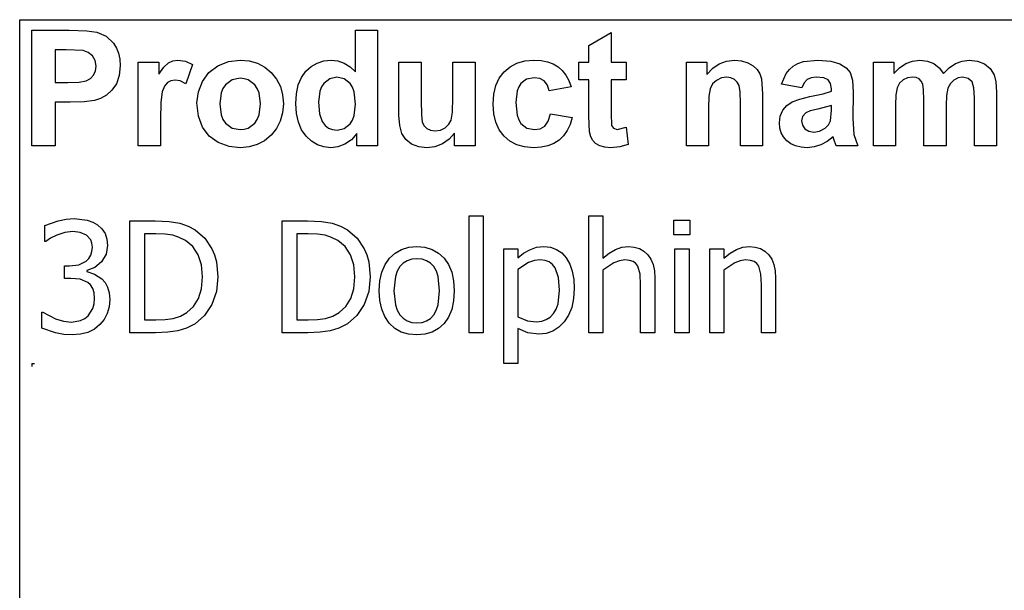
# Model space of a CAD drawing. Extents: x -7875 to 7875, y -6153 to 6153.
# Drawn here: x 4273 to 6032, y -3094 to -2074 of the extents above; entities that cross this region are included whole.
import ezdxf

# ---------------------------------------------------------------- set-up
doc = ezdxf.new("R2010")
doc.units = 0
doc.layers.get('0').update_dxf_attribs({"linetype": 'CONTINUOUS'})

msp = doc.modelspace()

# ---------------------------------------------------------------- linework, layer by layer
for p, q in [((4273.2, -2073.8), (7874, -2073.8)), ((4273.2, -3303.1), (4273.2, -2073.8)), ((4294.6, -2299.2), (4294.6, -2092.7)), ((4294.6, -2092.7), (4361.5, -2092.7)), ((4361.5, -2092.7), (4392.9, -2093.5)), ((4872.8, -2167.1), (4872.8, -2092.7)), ((4872.8, -2092.7), (4912.4, -2092.7)), ((4912.4, -2092.7), (4912.4, -2299.2)), ((4392.9, -2093.5), (4411.1, -2095.8)), ((4411.1, -2095.8), (4427.4, -2103.2)), ((4427.4, -2103.2), (4440.8, -2116)), ((5289.8, -2119.9), (5329.5, -2096.8)), ((5329.5, -2096.8), (5329.5, -2149.6)), ((4336.3, -2127.6), (4336.3, -2186.2)), ((4356.4, -2127.6), (4336.3, -2127.6)), ((4386.4, -2129.1), (4356.4, -2127.6)), ((4440.8, -2116), (4446, -2124.4)), ((4446, -2124.4), (4449.8, -2133.9)), ((5289.8, -2149.6), (5289.8, -2119.9)), ((4395.7, -2132.3), (4386.4, -2129.1)), ((4403.2, -2138.2), (4395.7, -2132.3)), ((4408.2, -2146.5), (4403.2, -2138.2)), ((4449.8, -2133.9), (4452, -2144.5)), ((4452, -2144.5), (4452.8, -2156.2)), ((4409.8, -2156.8), (4408.2, -2146.5)), ((4408.6, -2165.4), (4409.8, -2156.8)), ((4452.8, -2156.2), (4451.1, -2173.7)), ((4485, -2299.2), (4485, -2149.6)), ((4485, -2149.6), (4521.8, -2149.6)), ((4521.8, -2149.6), (4521.8, -2170.9)), ((4521.8, -2170.9), (4530.8, -2158.4)), ((4530.8, -2158.4), (4538.8, -2151)), ((4538.8, -2151), (4546.8, -2147.4)), ((4546.8, -2147.4), (4555.9, -2146.2)), ((4555.9, -2146.2), (4569.2, -2148.1)), ((4569.2, -2148.1), (4581.9, -2153.7)), ((4581.9, -2153.7), (4569.7, -2188.2)), ((4611.3, -2167.9), (4627.1, -2156)), ((4627.1, -2156), (4645.9, -2148.7)), ((4645.9, -2148.7), (4666.9, -2146.2)), ((4666.9, -2146.2), (4683.1, -2147.6)), ((4683.1, -2147.6), (4697.7, -2151.7)), ((4697.7, -2151.7), (4710.9, -2158.6)), ((4710.9, -2158.6), (4722.5, -2168.3)), ((4784.2, -2166), (4793.7, -2157.4)), ((4793.7, -2157.4), (4804.4, -2151.2)), ((4804.4, -2151.2), (4816.3, -2147.5)), ((4816.3, -2147.5), (4829.4, -2146.2)), ((4829.4, -2146.2), (4841.5, -2147.5)), ((4841.5, -2147.5), (4852.8, -2151.4)), ((4852.8, -2151.4), (4863.2, -2158)), ((4863.2, -2158), (4872.8, -2167.1)), ((4950.5, -2244.3), (4950.5, -2149.6)), ((4950.5, -2149.6), (4990.1, -2149.6)), ((4990.1, -2149.6), (4990.1, -2218.3)), ((5047, -2212.7), (5047, -2149.6)), ((5047, -2149.6), (5086.6, -2149.6)), ((5086.6, -2149.6), (5086.6, -2299.2)), ((5138.4, -2166.9), (5149.1, -2157.8)), ((5149.1, -2157.8), (5161.4, -2151.4)), ((5161.4, -2151.4), (5175.5, -2147.5)), ((5175.5, -2147.5), (5191.4, -2146.2)), ((5191.4, -2146.2), (5204.3, -2147)), ((5204.3, -2147), (5215.9, -2149.2)), ((5215.9, -2149.2), (5226.1, -2152.9)), ((5226.1, -2152.9), (5234.8, -2158)), ((5234.8, -2158), (5242.3, -2164.6)), ((5271.7, -2181.2), (5271.7, -2149.6)), ((5271.7, -2149.6), (5289.8, -2149.6)), ((5329.5, -2149.6), (5356.6, -2149.6)), ((5356.6, -2149.6), (5356.6, -2181.2)), ((5463.9, -2299.2), (5463.9, -2149.6)), ((5463.9, -2149.6), (5500.7, -2149.6)), ((5500.7, -2149.6), (5500.7, -2171.6)), ((5500.7, -2171.6), (5511.1, -2160.5)), ((5511.1, -2160.5), (5522.8, -2152.6)), ((5522.8, -2152.6), (5535.7, -2147.8)), ((5535.7, -2147.8), (5550, -2146.2)), ((5550, -2146.2), (5562.5, -2147.4)), ((5562.5, -2147.4), (5573.9, -2151)), ((5573.9, -2151), (5583.4, -2156.3)), ((5583.4, -2156.3), (5590.3, -2163)), ((5590.3, -2163), (5595, -2170.8)), ((5642.3, -2169.9), (5648, -2162.6)), ((5648, -2162.6), (5654.9, -2156.7)), ((5654.9, -2156.7), (5663.2, -2152.1)), ((5663.2, -2152.1), (5673.3, -2148.8)), ((5673.3, -2148.8), (5698.8, -2146.2)), ((5698.8, -2146.2), (5721.9, -2147.8)), ((5721.9, -2147.8), (5738.3, -2152.5)), ((5738.3, -2152.5), (5749.3, -2159.6)), ((5749.3, -2159.6), (5756.5, -2168.4)), ((5797.9, -2149.6), (5834.3, -2149.6)), ((5797.9, -2299.2), (5797.9, -2149.6)), ((5834.3, -2149.6), (5834.3, -2170)), ((5834.3, -2170), (5844.6, -2159.6)), ((5844.6, -2159.6), (5855.8, -2152.2)), ((5855.8, -2152.2), (5867.9, -2147.7)), ((5867.9, -2147.7), (5880.9, -2146.2)), ((5880.9, -2146.2), (5894.4, -2147.7)), ((5894.4, -2147.7), (5905.9, -2152.2)), ((5905.9, -2152.2), (5915.5, -2159.6)), ((5915.5, -2159.6), (5923.2, -2170)), ((5923.2, -2170), (5933.4, -2159.6)), ((5933.4, -2159.6), (5944.5, -2152.2)), ((5944.5, -2152.2), (5956.3, -2147.7)), ((5956.3, -2147.7), (5968.8, -2146.2)), ((5968.8, -2146.2), (5984, -2147.9)), ((5984, -2147.9), (5996.7, -2152.9)), ((5996.7, -2152.9), (6006.7, -2161.2)), ((6006.7, -2161.2), (6013.8, -2172.6)), ((4392.1, -2183), (4399.5, -2178.8)), ((4399.5, -2178.8), (4405.1, -2172.9)), ((4405.1, -2172.9), (4408.6, -2165.4)), ((4451.1, -2173.7), (4445.9, -2188.2)), ((4599.5, -2184.1), (4611.3, -2167.9)), ((4667, -2178.5), (4652.7, -2181.4)), ((4674.4, -2179.2), (4667, -2178.5)), ((4681.2, -2181.4), (4674.4, -2179.2)), ((4722.5, -2168.3), (4732, -2180)), ((4732, -2180), (4738.8, -2193.2)), ((4770.8, -2190.4), (4776.4, -2177.1)), ((4776.4, -2177.1), (4784.2, -2166)), ((4826.9, -2179.3), (4816.2, -2187.7)), ((4839.8, -2176.5), (4826.9, -2179.3)), ((4853, -2179.4), (4839.8, -2176.5)), ((4863.6, -2187.9), (4853, -2179.4)), ((5123.7, -2191.6), (5129.8, -2178.2)), ((5129.8, -2178.2), (5138.4, -2166.9)), ((5178.6, -2179.9), (5168.3, -2187.6)), ((5191.9, -2177.4), (5178.6, -2179.9)), ((5202, -2178.8), (5191.9, -2177.4)), ((5210, -2183.3), (5202, -2178.8)), ((5242.3, -2164.6), (5248.7, -2172.8)), ((5248.7, -2172.8), (5253.9, -2182.6)), ((5526.4, -2177.9), (5517.7, -2182.2)), ((5536.2, -2176.5), (5526.4, -2177.9)), ((5543.6, -2177.5), (5536.2, -2176.5)), ((5549.9, -2180.5), (5543.6, -2177.5)), ((5554.8, -2185.2), (5549.9, -2180.5)), ((5595, -2170.8), (5598.1, -2179.6)), ((5598.1, -2179.6), (5600.2, -2206.2)), ((5634, -2188.8), (5642.3, -2169.9)), ((5686.6, -2177.6), (5679.5, -2180.7)), ((5696, -2176.5), (5686.6, -2177.6)), ((5709.2, -2177.7), (5696, -2176.5)), ((5717.3, -2181.4), (5709.2, -2177.7)), ((5756.5, -2168.4), (5760.5, -2182.1)), ((5858.9, -2177.8), (5851.1, -2181.4)), ((5867.6, -2176.5), (5858.9, -2177.8)), ((5874.4, -2177.3), (5867.6, -2176.5)), ((5879.6, -2179.6), (5874.4, -2177.3)), ((5883.5, -2183.5), (5879.6, -2179.6)), ((5949.2, -2177.8), (5941.7, -2181.6)), ((5957.3, -2176.5), (5949.2, -2177.8)), ((5967.2, -2178.6), (5957.3, -2176.5)), ((5974.2, -2185), (5967.2, -2178.6)), ((6013.8, -2172.6), (6016.8, -2185.1)), ((4336.3, -2186.2), (4359.1, -2186.2)), ((4359.1, -2186.2), (4379.7, -2185.4)), ((4379.7, -2185.4), (4392.1, -2183)), ((4445.9, -2188.2), (4438, -2199.8)), ((4531.8, -2192.7), (4527.9, -2202.9)), ((4537, -2186.3), (4531.8, -2192.7)), ((4543.4, -2182.9), (4537, -2186.3)), ((4551.1, -2181.7), (4543.4, -2182.9)), ((4560, -2183.3), (4551.1, -2181.7)), ((4569.7, -2188.2), (4560, -2183.3)), ((4592.3, -2202.9), (4599.5, -2184.1)), ((4636.3, -2196.9), (4633, -2204.8)), ((4640.9, -2190.3), (4636.3, -2196.9)), ((4652.7, -2181.4), (4640.9, -2190.3)), ((4693, -2190.3), (4681.2, -2181.4)), ((4697.6, -2196.9), (4693, -2190.3)), ((4700.9, -2204.7), (4697.6, -2196.9)), ((4738.8, -2193.2), (4742.8, -2207.9)), ((4767.4, -2206), (4770.8, -2190.4)), ((4812.1, -2194), (4809.1, -2201.7)), ((4816.2, -2187.7), (4812.1, -2194)), ((4867.7, -2194.4), (4863.6, -2187.9)), ((4870.6, -2202.8), (4867.7, -2194.4)), ((5120.1, -2207.1), (5123.7, -2191.6)), ((5164.5, -2193.5), (5161.7, -2201.2)), ((5168.3, -2187.6), (5164.5, -2193.5)), ((5215.8, -2190.6), (5210, -2183.3)), ((5219, -2200.9), (5215.8, -2190.6)), ((5258, -2193.8), (5219, -2200.9)), ((5253.9, -2182.6), (5258, -2193.8)), ((5289.8, -2181.2), (5271.7, -2181.2)), ((5289.8, -2246.4), (5289.8, -2181.2)), ((5356.6, -2181.2), (5329.5, -2181.2)), ((5329.5, -2181.2), (5329.5, -2241.4)), ((5506.5, -2197.1), (5504.2, -2210.3)), ((5510.8, -2188.7), (5506.5, -2197.1)), ((5517.7, -2182.2), (5510.8, -2188.7)), ((5558.1, -2191.5), (5554.8, -2185.2)), ((5560, -2202.9), (5558.1, -2191.5)), ((5670, -2195.3), (5634, -2188.8)), ((5674.2, -2186.4), (5670, -2195.3)), ((5679.5, -2180.7), (5674.2, -2186.4)), ((5721.5, -2187.9), (5717.3, -2181.4)), ((5722.9, -2197.6), (5721.5, -2187.9)), ((5722.9, -2201.6), (5722.9, -2197.6)), ((5760.5, -2182.1), (5761.8, -2203.8)), ((5840.6, -2195.7), (5838.2, -2208)), ((5844.8, -2187.5), (5840.6, -2195.7)), ((5851.1, -2181.4), (5844.8, -2187.5)), ((5886.2, -2189.1), (5883.5, -2183.5)), ((5887.7, -2199.3), (5886.2, -2189.1)), ((5931.1, -2196.4), (5928.7, -2209.1)), ((5935.4, -2187.8), (5931.1, -2196.4)), ((5941.7, -2181.6), (5935.4, -2187.8)), ((5977.3, -2195.4), (5974.2, -2185)), ((5978.3, -2213.7), (5977.3, -2195.4)), ((6016.8, -2185.1), (6017.9, -2203.6)), ((4417.6, -2214.7), (4406.7, -2218.3)), ((4428.3, -2208.6), (4417.6, -2214.7)), ((4438, -2199.8), (4428.3, -2208.6)), ((4527.9, -2202.9), (4525.4, -2221.4)), ((4589.8, -2222.3), (4592.3, -2202.9)), ((4633, -2204.8), (4630.4, -2224.4)), ((4703.5, -2224.1), (4700.9, -2204.7)), ((4742.8, -2207.9), (4744.2, -2224)), ((4766.3, -2223.8), (4767.4, -2206)), ((4809.1, -2201.7), (4806.7, -2221.2)), ((4872.9, -2225), (4870.6, -2202.8)), ((5046.3, -2238.9), (5047, -2212.7)), ((5118.8, -2224.5), (5120.1, -2207.1)), ((5161.7, -2201.2), (5159.5, -2221.7)), ((5504.2, -2210.3), (5503.5, -2231.4)), ((5560.7, -2222.9), (5560, -2202.9)), ((5600.2, -2206.2), (5600.2, -2299.2)), ((5653, -2220.5), (5666.3, -2215.6)), ((5666.3, -2215.6), (5684.5, -2211.3)), ((5684.5, -2211.3), (5708, -2206.3)), ((5708, -2206.3), (5722.9, -2201.6)), ((5761.8, -2203.8), (5761.4, -2250)), ((5838.2, -2208), (5837.4, -2226.5)), ((5888.3, -2217.2), (5887.7, -2199.3)), ((5928.7, -2209.1), (5927.9, -2227.4)), ((5978.3, -2299.2), (5978.3, -2213.7)), ((6017.9, -2203.6), (6017.9, -2299.2)), ((4363.5, -2221.3), (4336.3, -2221.3)), ((4336.3, -2221.3), (4336.3, -2299.2)), ((4388.4, -2220.6), (4363.5, -2221.3)), ((4406.7, -2218.3), (4388.4, -2220.6)), ((4525.4, -2221.4), (4524.6, -2253)), ((4592.3, -2246.1), (4589.8, -2222.3)), ((4630.4, -2224.4), (4633, -2244.1)), ((4700.9, -2244), (4703.5, -2224.1)), ((4744.2, -2224), (4742.8, -2240.2)), ((4767.5, -2241.4), (4766.3, -2223.8)), ((4806.7, -2221.2), (4808.4, -2241.8)), ((4870.5, -2245.2), (4872.9, -2225)), ((4990.1, -2218.3), (4990.6, -2243.8)), ((5120.1, -2241.9), (5118.8, -2224.5)), ((5159.5, -2221.7), (5161.8, -2244.4)), ((5503.5, -2231.4), (5503.5, -2299.2)), ((5560.7, -2299.2), (5560.7, -2222.9)), ((5636, -2235.7), (5643.3, -2227)), ((5643.3, -2227), (5653, -2220.5)), ((5722.9, -2227.4), (5698.8, -2233.4)), ((5722.9, -2235.3), (5722.9, -2227.4)), ((5837.4, -2226.5), (5837.4, -2299.2)), ((5888.3, -2299.2), (5888.3, -2217.2)), ((5927.9, -2227.4), (5927.9, -2299.2)), ((4599.5, -2266), (4592.3, -2246.1)), ((4633, -2244.1), (4636.3, -2251.9)), ((4697.6, -2251.9), (4700.9, -2244)), ((4742.8, -2240.2), (4738.7, -2255)), ((4770.9, -2256.9), (4767.5, -2241.4)), ((4808.4, -2241.8), (4813.3, -2255.8)), ((4867.5, -2253.2), (4870.5, -2245.2)), ((4951.9, -2263.1), (4950.5, -2244.3)), ((4990.6, -2243.8), (4992.3, -2257)), ((5044, -2253.1), (5046.3, -2238.9)), ((5123.7, -2257.2), (5120.1, -2241.9)), ((5161.8, -2244.4), (5164.6, -2252.9)), ((5217.1, -2255.2), (5221.1, -2241.9)), ((5221.1, -2241.9), (5260, -2248.5)), ((5260, -2248.5), (5256.2, -2261.1)), ((5291.1, -2274.3), (5289.8, -2246.4)), ((5329.5, -2241.4), (5330.3, -2262.8)), ((5630, -2258.3), (5631.5, -2246.4)), ((5631.5, -2246.4), (5636, -2235.7)), ((5671.5, -2246.6), (5669.5, -2254.3)), ((5677.3, -2240.3), (5671.5, -2246.6)), ((5685.2, -2236.9), (5677.3, -2240.3)), ((5698.8, -2233.4), (5685.2, -2236.9)), ((5721.4, -2254.5), (5722.9, -2235.3)), ((5761.4, -2250), (5763.3, -2279.1)), ((4524.6, -2253), (4524.6, -2299.2)), ((4611.5, -2281.8), (4599.5, -2266)), ((4636.3, -2251.9), (4640.9, -2258.5)), ((4640.9, -2258.5), (4652.7, -2267.4)), ((4652.7, -2267.4), (4667, -2270.3)), ((4674.4, -2269.6), (4681.2, -2267.4)), ((4681.2, -2267.4), (4693, -2258.5)), ((4693, -2258.5), (4697.6, -2251.9)), ((4731.9, -2268.4), (4722.3, -2280.3)), ((4738.7, -2255), (4731.9, -2268.4)), ((4776.6, -2270.4), (4770.9, -2256.9)), ((4813.3, -2255.8), (4818.6, -2262.6)), ((4818.6, -2262.6), (4824.8, -2267.4)), ((4824.8, -2267.4), (4832, -2270.3)), ((4840.1, -2271.3), (4852.7, -2268.4)), ((4852.7, -2268.4), (4863.3, -2259.7)), ((4863.3, -2259.7), (4867.5, -2253.2)), ((4955.9, -2277.4), (4951.9, -2263.1)), ((4992.3, -2257), (4995.4, -2263.4)), ((4995.4, -2263.4), (5000.2, -2268.3)), ((5000.2, -2268.3), (5006.8, -2271.4)), ((5024.5, -2271), (5033.1, -2266.9)), ((5033.1, -2266.9), (5039.8, -2260.6)), ((5039.8, -2260.6), (5044, -2253.1)), ((5129.8, -2270.5), (5123.7, -2257.2)), ((5164.6, -2252.9), (5168.5, -2259.3)), ((5168.5, -2259.3), (5179, -2267.6)), ((5179, -2267.6), (5192.5, -2270.3)), ((5202.7, -2268.7), (5210.9, -2263.9)), ((5210.9, -2263.9), (5217.1, -2255.2)), ((5256.2, -2261.1), (5251.1, -2272)), ((5330.3, -2262.8), (5333.8, -2267.8)), ((5333.8, -2267.8), (5340.5, -2269.8)), ((5340.5, -2269.8), (5356.4, -2266)), ((5356.4, -2266), (5359.8, -2296.7)), ((5630.8, -2267.5), (5630, -2258.3)), ((5633.3, -2275.8), (5630.8, -2267.5)), ((5669.5, -2254.3), (5671.1, -2262)), ((5671.1, -2262), (5675.7, -2268.6)), ((5702, -2272.9), (5711.9, -2267.6)), ((5711.9, -2267.6), (5717.9, -2261.7)), ((5717.9, -2261.7), (5721.4, -2254.5)), ((4627.9, -2293.3), (4611.5, -2281.8)), ((4667, -2270.3), (4674.4, -2269.6)), ((4722.3, -2280.3), (4710.6, -2290)), ((4784.7, -2281.8), (4776.6, -2270.4)), ((4794.3, -2290.9), (4784.7, -2281.8)), ((4832, -2270.3), (4840.1, -2271.3)), ((4875.6, -2277.2), (4865.6, -2288.4)), ((4875.6, -2299.2), (4875.6, -2277.2)), ((4962.9, -2288), (4955.9, -2277.4)), ((5006.8, -2271.4), (5014.9, -2272.4)), ((5014.9, -2272.4), (5024.5, -2271)), ((5049.8, -2276.8), (5040.4, -2287.5)), ((5049.8, -2299.2), (5049.8, -2276.8)), ((5138.3, -2281.9), (5129.8, -2270.5)), ((5148.9, -2290.9), (5138.3, -2281.9)), ((5192.5, -2270.3), (5202.7, -2268.7)), ((5244.6, -2281.3), (5236.7, -2288.9)), ((5251.1, -2272), (5244.6, -2281.3)), ((5293.3, -2283), (5291.1, -2274.3)), ((5296.7, -2289.7), (5293.3, -2283)), ((5637.5, -2283.4), (5633.3, -2275.8)), ((5643.3, -2290), (5637.5, -2283.4)), ((5675.7, -2268.6), (5682.8, -2273.2)), ((5682.8, -2273.2), (5691.5, -2274.7)), ((5691.5, -2274.7), (5702, -2272.9)), ((5726, -2282.9), (5715.5, -2291.5)), ((5727.4, -2287.5), (5726, -2282.9)), ((5763.3, -2279.1), (5770.4, -2299.2)), ((4336.3, -2299.2), (4294.6, -2299.2)), ((4524.6, -2299.2), (4485, -2299.2)), ((4647.1, -2300.3), (4627.9, -2293.3)), ((4667.1, -2302.6), (4647.1, -2300.3)), ((4683.1, -2301.2), (4667.1, -2302.6)), ((4697.6, -2297), (4683.1, -2301.2)), ((4710.6, -2290), (4697.6, -2297)), ((4804.9, -2297.4), (4794.3, -2290.9)), ((4816.4, -2301.3), (4804.9, -2297.4)), ((4828.8, -2302.6), (4816.4, -2301.3)), ((4841.5, -2301), (4828.8, -2302.6)), ((4854, -2296.3), (4841.5, -2301)), ((4865.6, -2288.4), (4854, -2296.3)), ((4912.4, -2299.2), (4875.6, -2299.2)), ((4973.2, -2296), (4962.9, -2288)), ((4985.9, -2300.9), (4973.2, -2296)), ((5000.2, -2302.6), (4985.9, -2300.9)), ((5014.7, -2300.8), (5000.2, -2302.6)), ((5028.3, -2295.7), (5014.7, -2300.8)), ((5040.4, -2287.5), (5028.3, -2295.7)), ((5086.6, -2299.2), (5049.8, -2299.2)), ((5161.2, -2297.4), (5148.9, -2290.9)), ((5175.1, -2301.3), (5161.2, -2297.4)), ((5190.7, -2302.6), (5175.1, -2301.3)), ((5204.4, -2301.7), (5190.7, -2302.6)), ((5216.6, -2299.2), (5204.4, -2301.7)), ((5227.4, -2294.9), (5216.6, -2299.2)), ((5236.7, -2288.9), (5227.4, -2294.9)), ((5301.8, -2294.9), (5296.7, -2289.7)), ((5309.3, -2299), (5301.8, -2294.9)), ((5318.4, -2301.7), (5309.3, -2299)), ((5328.6, -2302.6), (5318.4, -2301.7)), ((5345.1, -2301.1), (5328.6, -2302.6)), ((5359.8, -2296.7), (5345.1, -2301.1)), ((5503.5, -2299.2), (5463.9, -2299.2)), ((5600.2, -2299.2), (5560.7, -2299.2)), ((5650.5, -2295.5), (5643.3, -2290)), ((5659, -2299.4), (5650.5, -2295.5)), ((5668.7, -2301.8), (5659, -2299.4)), ((5679.7, -2302.6), (5668.7, -2301.8)), ((5692.4, -2301.3), (5679.7, -2302.6)), ((5704.3, -2297.6), (5692.4, -2301.3)), ((5715.5, -2291.5), (5704.3, -2297.6)), ((5731.2, -2299.2), (5727.4, -2287.5)), ((5770.4, -2299.2), (5731.2, -2299.2)), ((5837.4, -2299.2), (5797.9, -2299.2)), ((5927.9, -2299.2), (5888.3, -2299.2)), ((6017.9, -2299.2), (5978.3, -2299.2)), ((5075.8, -2633.2), (5075.8, -2424.5)), ((5075.8, -2424.5), (5101, -2424.5)), ((5101, -2424.5), (5101, -2633.2)), ((5289.8, -2633.2), (5289.8, -2424.5)), ((5289.8, -2424.5), (5315, -2424.5)), ((5315, -2424.5), (5315, -2500)), ((4318.1, -2441.7), (4341.8, -2433.2)), ((4318.1, -2470), (4318.1, -2441.7)), ((4341.8, -2433.2), (4356.4, -2430.3)), ((4356.4, -2430.3), (4370.3, -2429.3)), ((4370.3, -2429.3), (4394, -2432.1)), ((4394, -2432.1), (4403.6, -2435.6)), ((4403.6, -2435.6), (4412.3, -2440.6)), ((4412.3, -2440.6), (4420, -2447.7)), ((4469.8, -2633.2), (4469.8, -2433.5)), ((4469.8, -2433.5), (4515.2, -2433.5)), ((4515.2, -2433.5), (4540.4, -2434.5)), ((4540.4, -2434.5), (4559.4, -2437.7)), ((4559.4, -2437.7), (4574.3, -2442.7)), ((4574.3, -2442.7), (4586.7, -2449.3)), ((4741.9, -2633.2), (4741.9, -2433.5)), ((4741.9, -2433.5), (4787.3, -2433.5)), ((4787.3, -2433.5), (4812.5, -2434.5)), ((4812.5, -2434.5), (4831.5, -2437.7)), ((4831.5, -2437.7), (4846.4, -2442.7)), ((4846.4, -2442.7), (4858.8, -2449.3)), ((5441.7, -2458.3), (5441.7, -2432.1)), ((5441.7, -2432.1), (5470.4, -2432.1)), ((5470.4, -2432.1), (5470.4, -2458.3)), ((4339.4, -2458.8), (4328.2, -2464.5)), ((4353.7, -2454.3), (4339.4, -2458.8)), ((4368.1, -2452.5), (4353.7, -2454.3)), ((4381.3, -2453.9), (4368.1, -2452.5)), ((4392.5, -2458.7), (4381.3, -2453.9)), ((4400.1, -2467.4), (4392.5, -2458.7)), ((4420, -2447.7), (4425.6, -2456.2)), ((4425.6, -2456.2), (4429, -2466)), ((4516.6, -2456.3), (4496.3, -2456.3)), ((4496.3, -2456.3), (4496.3, -2610.4)), ((4533.1, -2457), (4516.6, -2456.3)), ((4546.6, -2459.1), (4533.1, -2457)), ((4558.3, -2462.8), (4546.6, -2459.1)), ((4586.7, -2449.3), (4603.8, -2464.1)), ((4788.7, -2456.3), (4768.4, -2456.3)), ((4768.4, -2456.3), (4768.4, -2610.4)), ((4805.2, -2457), (4788.7, -2456.3)), ((4818.7, -2459.1), (4805.2, -2457)), ((4830.4, -2462.8), (4818.7, -2459.1)), ((4858.8, -2449.3), (4875.9, -2464.1)), ((5470.4, -2458.3), (5441.7, -2458.3)), ((4319.7, -2470), (4318.1, -2470)), ((4328.2, -2464.5), (4319.7, -2470)), ((4402.3, -2473.3), (4400.1, -2467.4)), ((4403, -2480.3), (4402.3, -2473.3)), ((4430.1, -2477.5), (4427.4, -2493)), ((4429, -2466), (4430.1, -2477.5)), ((4569.3, -2468.4), (4558.3, -2462.8)), ((4582.5, -2479.3), (4569.3, -2468.4)), ((4591.9, -2493.8), (4582.5, -2479.3)), ((4603.8, -2464.1), (4616.6, -2483.2)), ((4841.4, -2468.4), (4830.4, -2462.8)), ((4854.5, -2479.3), (4841.4, -2468.4)), ((4864, -2493.8), (4854.5, -2479.3)), ((4875.9, -2464.1), (4888.7, -2483.2)), ((4968.2, -2480.5), (4982.6, -2479.2)), ((4982.6, -2479.2), (4997, -2480.5)), ((5196.1, -2480.6), (5209.1, -2479.2)), ((5209.1, -2479.2), (5221.2, -2480.5)), ((5348.6, -2480.6), (5360.5, -2479.2)), ((5360.5, -2479.2), (5370.9, -2480.1)), ((5564.5, -2480.6), (5576.4, -2479.2)), ((5576.4, -2479.2), (5586.8, -2480.1)), ((4396.6, -2500.5), (4400.2, -2494.7)), ((4400.2, -2494.7), (4402.3, -2488)), ((4402.3, -2488), (4403, -2480.3)), ((4427.4, -2493), (4419.2, -2506.4)), ((4597.7, -2511.8), (4591.9, -2493.8)), ((4616.6, -2483.2), (4621.3, -2494.2)), ((4621.3, -2494.2), (4624.6, -2506.3)), ((4869.8, -2511.8), (4864, -2493.8)), ((4888.7, -2483.2), (4893.3, -2494.2)), ((4893.3, -2494.2), (4896.7, -2506.3)), ((4934, -2500), (4943.9, -2490.9)), ((4943.9, -2490.9), (4955.3, -2484.4)), ((4955.3, -2484.4), (4968.2, -2480.5)), ((4997, -2480.5), (5009.9, -2484.4)), ((5009.9, -2484.4), (5021.3, -2490.9)), ((5021.3, -2490.9), (5031.1, -2499.9)), ((5138, -2688.4), (5138, -2483.4)), ((5138, -2483.4), (5163.2, -2483.4)), ((5163.2, -2483.4), (5163.2, -2499.1)), ((5163.2, -2499.1), (5173.1, -2491.3)), ((5173.1, -2491.3), (5184.1, -2484.9)), ((5184.1, -2484.9), (5196.1, -2480.6)), ((5221.2, -2480.5), (5232, -2484.3)), ((5232, -2484.3), (5241.3, -2490.7)), ((5241.3, -2490.7), (5249.2, -2499.6)), ((5315, -2500), (5326.2, -2491.1)), ((5326.2, -2491.1), (5337.3, -2484.6)), ((5337.3, -2484.6), (5348.6, -2480.6)), ((5370.9, -2480.1), (5380.2, -2482.9)), ((5380.2, -2482.9), (5388.2, -2487.4)), ((5388.2, -2487.4), (5395.1, -2493.8)), ((5395.1, -2493.8), (5400.5, -2501.9)), ((5443.5, -2633.2), (5443.5, -2483.4)), ((5443.5, -2483.4), (5468.7, -2483.4)), ((5468.7, -2483.4), (5468.7, -2633.2)), ((5505.7, -2633.2), (5505.7, -2483.4)), ((5505.7, -2483.4), (5530.9, -2483.4)), ((5530.9, -2483.4), (5530.9, -2500)), ((5530.9, -2500), (5542.1, -2491.1)), ((5542.1, -2491.1), (5553.2, -2484.6)), ((5553.2, -2484.6), (5564.5, -2480.6)), ((5586.8, -2480.1), (5596.1, -2482.9)), ((5596.1, -2482.9), (5604.1, -2487.4)), ((5604.1, -2487.4), (5611, -2493.8)), ((5611, -2493.8), (5616.4, -2501.9)), ((4353.4, -2536.1), (4353.4, -2513.8)), ((4353.4, -2513.8), (4362.2, -2513.8)), ((4362.2, -2513.8), (4378.6, -2511.7)), ((4378.6, -2511.7), (4391.7, -2505.2)), ((4391.7, -2505.2), (4396.6, -2500.5)), ((4419.2, -2506.4), (4407.3, -2516.6)), ((4599.6, -2533.1), (4597.7, -2511.8)), ((4624.6, -2506.3), (4627.2, -2533.5)), ((4871.7, -2533.1), (4869.8, -2511.8)), ((4896.7, -2506.3), (4899.3, -2533.5)), ((4920.1, -2525), (4925.9, -2511.4)), ((4925.9, -2511.4), (4934, -2500)), ((4958.1, -2508.9), (4952.2, -2515.1)), ((4965.1, -2504.5), (4958.1, -2508.9)), ((4973.3, -2501.8), (4965.1, -2504.5)), ((4982.6, -2500.9), (4973.3, -2501.8)), ((4991.8, -2501.8), (4982.6, -2500.9)), ((4999.9, -2504.5), (4991.8, -2501.8)), ((5006.9, -2508.9), (4999.9, -2504.5)), ((5012.8, -2515.1), (5006.9, -2508.9)), ((5031.1, -2499.9), (5039.1, -2511.4)), ((5039.1, -2511.4), (5044.8, -2524.9)), ((5182.2, -2508), (5163.2, -2520.3)), ((5192.4, -2504.4), (5182.2, -2508)), ((5202.9, -2503.2), (5192.4, -2504.4)), ((5211.5, -2504.1), (5202.9, -2503.2)), ((5218.7, -2506.8), (5211.5, -2504.1)), ((5224.7, -2511.2), (5218.7, -2506.8)), ((5229.5, -2517.4), (5224.7, -2511.2)), ((5249.2, -2499.6), (5255.5, -2510.7)), ((5255.5, -2510.7), (5260, -2523.5)), ((5334.5, -2508.3), (5315, -2521.3)), ((5344.4, -2504.5), (5334.5, -2508.3)), ((5353.9, -2503.2), (5344.4, -2504.5)), ((5362.4, -2503.9), (5353.9, -2503.2)), ((5368.9, -2506), (5362.4, -2503.9)), ((5373.8, -2509.4), (5368.9, -2506)), ((5377.5, -2514.4), (5373.8, -2509.4)), ((5381.3, -2528.6), (5377.5, -2514.4)), ((5400.5, -2501.9), (5404.4, -2511.6)), ((5404.4, -2511.6), (5406.8, -2522.9)), ((5550.4, -2508.3), (5530.9, -2521.3)), ((5560.3, -2504.5), (5550.4, -2508.3)), ((5569.8, -2503.2), (5560.3, -2504.5)), ((5578.3, -2503.9), (5569.8, -2503.2)), ((5584.8, -2506), (5578.3, -2503.9)), ((5589.7, -2509.4), (5584.8, -2506)), ((5593.4, -2514.4), (5589.7, -2509.4)), ((5597.2, -2528.6), (5593.4, -2514.4)), ((5616.4, -2501.9), (5620.3, -2511.6)), ((5620.3, -2511.6), (5622.7, -2522.9)), ((4407.3, -2516.6), (4393.2, -2522.3)), ((4393.2, -2522.3), (4393.2, -2524.1)), ((4393.2, -2524.1), (4406.7, -2528.3)), ((4406.7, -2528.3), (4420, -2537)), ((4916.7, -2540.6), (4920.1, -2525)), ((4947.5, -2523.1), (4944.2, -2533)), ((4952.2, -2515.1), (4947.5, -2523.1)), ((5017.4, -2523.1), (5012.8, -2515.1)), ((5020.7, -2533), (5017.4, -2523.1)), ((5044.8, -2524.9), (5048.2, -2540.6)), ((5163.2, -2520.3), (5163.2, -2605.1)), ((5235.6, -2534.4), (5229.5, -2517.4)), ((5260, -2523.5), (5262.8, -2538)), ((5315, -2521.3), (5315, -2633.2)), ((5382.3, -2547.9), (5381.3, -2528.6)), ((5406.8, -2522.9), (5407.5, -2535.9)), ((5530.9, -2521.3), (5530.9, -2633.2)), ((5598.2, -2547.9), (5597.2, -2528.6)), ((5622.7, -2522.9), (5623.4, -2535.9)), ((4364.8, -2536.1), (4353.4, -2536.1)), ((4381.5, -2537.6), (4364.8, -2536.1)), ((4394.8, -2543.2), (4381.5, -2537.6)), ((4399.8, -2547.9), (4394.8, -2543.2)), ((4403.6, -2554.2), (4399.8, -2547.9)), ((4420, -2537), (4425.6, -2543.6)), ((4425.6, -2543.6), (4430.1, -2551.8)), ((4597.8, -2554.5), (4599.6, -2533.1)), ((4627.2, -2533.5), (4624.5, -2559.5)), ((4869.9, -2554.5), (4871.7, -2533.1)), ((4899.3, -2533.5), (4896.5, -2559.5)), ((4915.5, -2558.3), (4916.7, -2540.6)), ((4944.2, -2533), (4941.5, -2558.3)), ((5023.3, -2558.3), (5020.7, -2533)), ((5048.2, -2540.6), (5049.4, -2558.3)), ((5237.6, -2557.1), (5235.6, -2534.4)), ((5262.8, -2538), (5263.7, -2554.3)), ((5382.3, -2633.2), (5382.3, -2547.9)), ((5407.5, -2535.9), (5407.5, -2633.2)), ((5598.2, -2633.2), (5598.2, -2547.9)), ((5623.4, -2535.9), (5623.4, -2633.2)), ((4406, -2562.1), (4403.6, -2554.2)), ((4406.8, -2572), (4406, -2562.1)), ((4430.1, -2551.8), (4433, -2561.9)), ((4433, -2561.9), (4434, -2573.9)), ((4592.6, -2572.1), (4597.8, -2554.5)), ((4624.5, -2559.5), (4616.2, -2582.9)), ((4864.7, -2572.1), (4869.9, -2554.5)), ((4896.5, -2559.5), (4888.2, -2582.9)), ((4916.6, -2575.6), (4915.5, -2558.3)), ((4941.5, -2558.3), (4944.2, -2583.1)), ((5020.7, -2583.4), (5023.3, -2558.3)), ((5049.4, -2558.3), (5048.2, -2576.2)), ((5234.9, -2581.4), (5237.6, -2557.1)), ((5263.7, -2554.3), (5262.5, -2572.1)), ((4403.9, -2590), (4406.1, -2581.9)), ((4406.1, -2581.9), (4406.8, -2572)), ((4434, -2573.9), (4432.8, -2586.9)), ((4583.9, -2586.1), (4592.6, -2572.1)), ((4616.2, -2582.9), (4603.2, -2602.5)), ((4856, -2586.1), (4864.7, -2572.1)), ((4888.2, -2582.9), (4875.3, -2602.5)), ((4920, -2591), (4916.6, -2575.6)), ((4944.2, -2583.1), (4947.5, -2592.9)), ((5017.3, -2593.3), (5020.7, -2583.4)), ((5048.2, -2576.2), (5044.8, -2591.8)), ((5231.5, -2591.1), (5234.9, -2581.4)), ((5262.5, -2572.1), (5259.2, -2587.9)), ((4312.6, -2625), (4312.6, -2596.7)), ((4312.6, -2596.7), (4314.5, -2596.7)), ((4314.5, -2596.7), (4337.2, -2608.5)), ((4395.8, -2603), (4403.9, -2590)), ((4429.4, -2598.8), (4423.8, -2609.4)), ((4432.8, -2586.9), (4429.4, -2598.8)), ((4560.3, -2603.5), (4571.8, -2597.1)), ((4571.8, -2597.1), (4583.9, -2586.1)), ((4603.2, -2602.5), (4586.5, -2617.2)), ((4832.4, -2603.5), (4843.9, -2597.1)), ((4843.9, -2597.1), (4856, -2586.1)), ((4875.3, -2602.5), (4858.5, -2617.2)), ((4925.6, -2604.5), (4920, -2591)), ((4947.5, -2592.9), (4952.2, -2601)), ((4952.2, -2601), (4958.1, -2607.4)), ((5006.8, -2607.6), (5012.7, -2601.3)), ((5012.7, -2601.3), (5017.3, -2593.3)), ((5044.8, -2591.8), (5039.1, -2605.4)), ((5220.8, -2605.4), (5226.8, -2599.1)), ((5226.8, -2599.1), (5231.5, -2591.1)), ((5253.6, -2601.9), (5245.8, -2613.9)), ((5259.2, -2587.9), (5253.6, -2601.9)), ((4337.2, -2608.5), (4351.4, -2612.7)), ((4351.4, -2612.7), (4365.6, -2614.1)), ((4365.6, -2614.1), (4382, -2611.5)), ((4382, -2611.5), (4389.6, -2608.1)), ((4389.6, -2608.1), (4395.8, -2603)), ((4416.3, -2618.8), (4406.7, -2626.8)), ((4423.8, -2609.4), (4416.3, -2618.8)), ((4496.3, -2610.4), (4516.6, -2610.4)), ((4516.6, -2610.4), (4533.2, -2609.7)), ((4533.2, -2609.7), (4547.6, -2607.6)), ((4547.6, -2607.6), (4560.3, -2603.5)), ((4586.5, -2617.2), (4571.2, -2625.2)), ((4768.4, -2610.4), (4788.7, -2610.4)), ((4788.7, -2610.4), (4805.3, -2609.7)), ((4805.3, -2609.7), (4819.6, -2607.6)), ((4819.6, -2607.6), (4832.4, -2603.5)), ((4858.5, -2617.2), (4843.3, -2625.2)), ((4933.4, -2616.1), (4925.6, -2604.5)), ((4943.2, -2625.4), (4933.4, -2616.1)), ((4958.1, -2607.4), (4965.1, -2612)), ((4965.1, -2612), (4973.3, -2614.7)), ((4973.3, -2614.7), (4982.6, -2615.6)), ((4982.6, -2615.6), (4991.8, -2614.7)), ((4991.8, -2614.7), (4999.8, -2612)), ((4999.8, -2612), (5006.8, -2607.6)), ((5031.1, -2616.7), (5021.3, -2625.7)), ((5039.1, -2605.4), (5031.1, -2616.7)), ((5163.2, -2605.1), (5180.2, -2611.7)), ((5180.2, -2611.7), (5196.3, -2613.5)), ((5196.3, -2613.5), (5205.6, -2612.6)), ((5205.6, -2612.6), (5213.7, -2609.9)), ((5213.7, -2609.9), (5220.8, -2605.4)), ((5245.8, -2613.9), (5236.2, -2623.6)), ((4337.4, -2633.7), (4312.6, -2625)), ((4352.2, -2636.4), (4337.4, -2633.7)), ((4367.2, -2637.3), (4352.2, -2636.4)), ((4382, -2636.1), (4367.2, -2637.3)), ((4395.2, -2632.6), (4382, -2636.1)), ((4406.7, -2626.8), (4395.2, -2632.6)), ((4515.8, -2633.2), (4469.8, -2633.2)), ((4537.9, -2632.4), (4515.8, -2633.2)), ((4555.7, -2629.9), (4537.9, -2632.4)), ((4571.2, -2625.2), (4555.7, -2629.9)), ((4787.9, -2633.2), (4741.9, -2633.2)), ((4810, -2632.4), (4787.9, -2633.2)), ((4827.8, -2629.9), (4810, -2632.4)), ((4843.3, -2625.2), (4827.8, -2629.9)), ((4954.7, -2632), (4943.2, -2625.4)), ((4967.8, -2636), (4954.7, -2632)), ((4982.6, -2637.3), (4967.8, -2636)), ((4997, -2636), (4982.6, -2637.3)), ((5009.9, -2632.2), (4997, -2636)), ((5021.3, -2625.7), (5009.9, -2632.2)), ((5101, -2633.2), (5075.8, -2633.2)), ((5180.8, -2633.6), (5163.2, -2625.7)), ((5163.2, -2625.7), (5163.2, -2688.4)), ((5200.5, -2636.1), (5180.8, -2633.6)), ((5213.6, -2634.7), (5200.5, -2636.1)), ((5225.5, -2630.6), (5213.6, -2634.7)), ((5236.2, -2623.6), (5225.5, -2630.6)), ((5315, -2633.2), (5289.8, -2633.2)), ((5407.5, -2633.2), (5382.3, -2633.2)), ((5468.7, -2633.2), (5443.5, -2633.2)), ((5530.9, -2633.2), (5505.7, -2633.2)), ((5623.4, -2633.2), (5598.2, -2633.2)), ((4294.6, -2688.4), (4299.6, -2688.4)), ((4294.6, -2688.4), (4294.6, -2693.4)), ((5163.2, -2688.4), (5138, -2688.4))]:
    msp.add_line(p, q)

doc.saveas('drawing.dxf')
